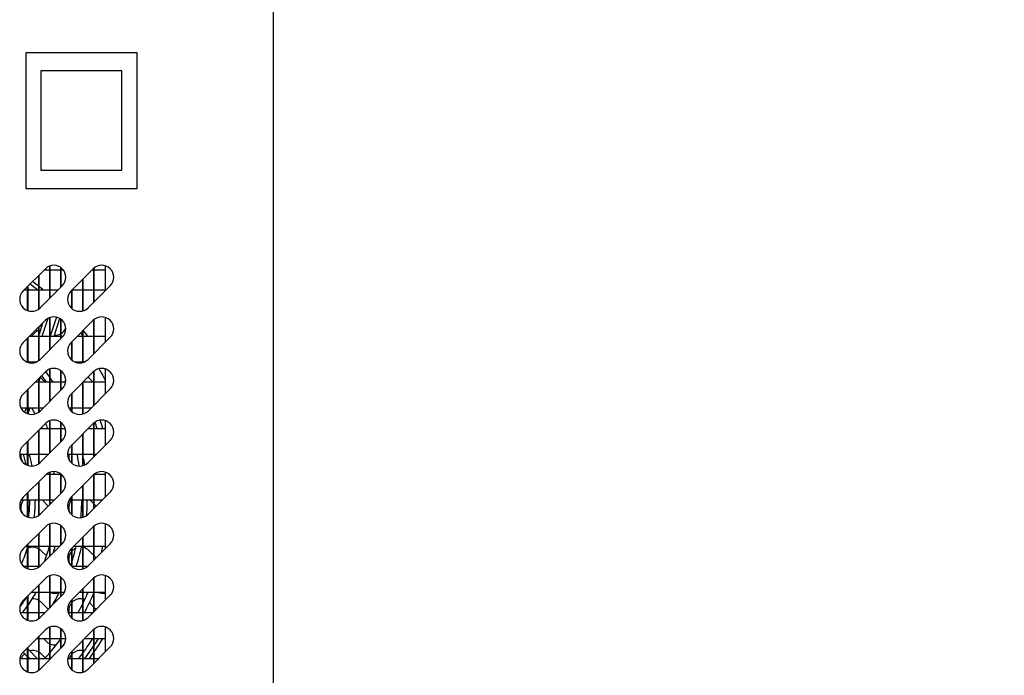
# Model space of a CAD drawing. Units: millimetres. Extents: x 1040 to 5726, y 13247 to 16561.
# Drawn here: x 2784 to 3052, y 14459 to 14637 of the extents above; entities that cross this region are included whole.
import ezdxf

# ---------------------------------------------------------------- set-up
doc = ezdxf.new("R2010")
doc.units = ezdxf.units.MM
doc.header["$LTSCALE"] = 10
doc.layers.add('AM_5', color=1, linetype='Continuous', lineweight=25)
doc.layers.add('Spigoli visibili(ISO)', color=179, linetype='Continuous', lineweight=30)
doc.styles.add('QUOTA', font='simplex.shx', dxfattribs={"width": 0.8})
doc.dimstyles.new('CASTELMAC$0', dxfattribs={"dimtxt": 2.5, "dimasz": 2.5, "dimexe": 1, "dimexo": 1, "dimgap": 1.5, "dimtad": 1, "dimdsep": 46, "dimtxsty": 'QUOTA', "dimcen": 0, "dimclrd": 1, "dimclre": 1, "dimclrt": 3, "dimadec": 0, "dimazin": 2, "dimtp": 0.1, "dimtm": 0.1, "dimtfac": 0.71, "dimtmove": 0, "dimatfit": 3, "dimfxl": 1, "dimlwd": -1, "dimlwe": -1, "dimarcsym": 1})

# ---------------------------------------------------------------- blocks, each defined once
blk = doc.blocks.new('*D36')
at = {"layer": 'AM_5', "color": 1, "transparency": 16777216}
for p, q in [((3168.1, 14745.63), (3168.1, 14883.7)), ((2877.2, 14708.13), (3193.1, 14708.13)), ((3168.1, 14667.68), (3168.1, 14708.13)), ((2877.27, 14667.68), (3193.1, 14667.68)), ((3168.1, 14630.18), (3168.1, 14592.68))]:
    blk.add_line(p, q, dxfattribs=at)
for points in [[(3161.85, 14745.63), (3174.35, 14745.63), (3168.1, 14708.13)], [(3161.85, 14630.18), (3174.35, 14630.18), (3168.1, 14667.68)]]:
    blk.add_solid(points, dxfattribs=at)
at = {"layer": 'Defpoints', "color": 0, "transparency": 16777216}
for p in [(2852.2, 14708.13), (2852.27, 14667.68), (3168.1, 14667.68)]:
    blk.add_point(p, dxfattribs=at)
at = {"layer": 'AM_5', "color": 3, "transparency": 16777216, "insert": (3124.35, 14834.42), "char_height": 37.5, "attachment_point": 5, "rotation": 90, "style": 'QUOTA'}
blk.add_mtext('40', dxfattribs=at)
blk = doc.blocks.new('*D37')
at = {"layer": 'AM_5', "color": 1, "transparency": 16777216}
for p, q in [((2877.2, 14708.13), (3306.99, 14708.13)), ((3281.99, 14670.63), (3281.99, 14121.26)), ((2828.23, 14083.76), (3306.99, 14083.76))]:
    blk.add_line(p, q, dxfattribs=at)
for points in [[(3275.74, 14670.63), (3288.24, 14670.63), (3281.99, 14708.13)], [(3275.74, 14121.26), (3288.24, 14121.26), (3281.99, 14083.76)]]:
    blk.add_solid(points, dxfattribs=at)
at = {"layer": 'Defpoints', "color": 0, "transparency": 16777216}
for p in [(2852.2, 14708.13), (2803.23, 14083.76), (3281.99, 14083.76)]:
    blk.add_point(p, dxfattribs=at)
at = {"layer": 'AM_5', "color": 3, "transparency": 16777216, "insert": (3238.24, 14390.44), "char_height": 37.5, "attachment_point": 5, "rotation": 90, "style": 'QUOTA'}
blk.add_mtext('624', dxfattribs=at)
blk = doc.blocks.new('*D39')
at = {"layer": 'AM_5', "color": 1, "transparency": 16777216}
for p, q in [((2877.27, 14667.68), (3193.1, 14667.68)), ((3168.1, 14630.18), (3168.1, 14261.66)), ((2874.9, 14224.16), (3193.1, 14224.16))]:
    blk.add_line(p, q, dxfattribs=at)
for points in [[(3161.85, 14630.18), (3174.35, 14630.18), (3168.1, 14667.68)], [(3161.85, 14261.66), (3174.35, 14261.66), (3168.1, 14224.16)]]:
    blk.add_solid(points, dxfattribs=at)
at = {"layer": 'Defpoints', "color": 0, "transparency": 16777216}
for p in [(2852.27, 14667.68), (2849.9, 14224.16), (3168.1, 14224.16)]:
    blk.add_point(p, dxfattribs=at)
at = {"layer": 'AM_5', "color": 3, "transparency": 16777216, "insert": (3124.35, 14441.13), "char_height": 37.5, "attachment_point": 5, "rotation": 90, "style": 'QUOTA'}
blk.add_mtext('444', dxfattribs=at)

msp = doc.modelspace()

# ---------------------------------------------------------------- linework, layer by layer
at = {"layer": 'Spigoli visibili(ISO)', "color": 3}
for p, q in [((2853.234, 14665.558), (2853.234, 14225.958)), ((2853.234, 14647.658), (2853.234, 14243.858)), ((2786.234, 14628.258), (2816.234, 14628.258)), ((2786.234, 14591.258), (2786.234, 14628.258)), ((2816.234, 14628.258), (2816.234, 14591.258)), ((2812.234, 14623.258), (2790.234, 14623.258)), ((2790.234, 14623.258), (2790.234, 14596.258)), ((2812.234, 14596.258), (2812.234, 14623.258)), ((2790.234, 14596.258), (2812.234, 14596.258)), ((2816.234, 14591.258), (2786.234, 14591.258))]:
    msp.add_line(p, q, dxfattribs=at)
at = {"layer": 'Spigoli visibili(ISO)', "color": 6}
for p, q in [((2792.634, 14561.562), (2792.634, 14570.32)), ((2792.734, 14561.662), (2792.734, 14570.354)), ((2807.734, 14563.662), (2807.734, 14570.357)), ((2785.431, 14563.551), (2791.441, 14569.562)), ((2789.634, 14558.62), (2789.634, 14567.755)), ((2789.734, 14558.695), (2789.734, 14567.855)), ((2791.138, 14569.258), (2792.634, 14569.258)), ((2792.734, 14569.258), (2795.634, 14569.258)), ((2795.634, 14564.562), (2795.634, 14569.904)), ((2795.734, 14564.662), (2795.734, 14569.829)), ((2795.734, 14569.258), (2796.305, 14569.258)), ((2798.431, 14563.551), (2804.441, 14569.562)), ((2804.138, 14569.258), (2804.634, 14569.258)), ((2804.634, 14560.562), (2804.634, 14569.74)), ((2804.734, 14560.662), (2804.734, 14569.821)), ((2804.734, 14569.258), (2807.734, 14569.258)), ((2796.037, 14564.965), (2790.027, 14558.955)), ((2801.634, 14558.132), (2801.634, 14566.755)), ((2801.734, 14558.162), (2801.734, 14566.855)), ((2809.037, 14564.965), (2803.027, 14558.955)), ((2786.634, 14563.758), (2785.638, 14563.758)), ((2786.634, 14558.193), (2786.634, 14564.755)), ((2786.734, 14558.159), (2786.734, 14564.855)), ((2789.634, 14563.758), (2786.734, 14563.758)), ((2792.634, 14563.758), (2789.734, 14563.758)), ((2794.83, 14563.758), (2792.734, 14563.758)), ((2798.634, 14558.768), (2798.634, 14563.755)), ((2798.734, 14558.687), (2798.734, 14563.855)), ((2801.634, 14563.758), (2798.734, 14563.758)), ((2804.634, 14563.758), (2801.734, 14563.758)), ((2807.734, 14563.758), (2804.734, 14563.758)), ((2785.431, 14549.551), (2791.441, 14555.562)), ((2790.701, 14554.822), (2789.734, 14551.845)), ((2790.595, 14551.258), (2792.172, 14556.11)), ((2792.634, 14547.562), (2792.634, 14556.32)), ((2792.734, 14547.662), (2792.734, 14556.354)), ((2794.484, 14556.427), (2792.746, 14551.258)), ((2793.801, 14551.258), (2795.412, 14556.05)), ((2795.634, 14550.562), (2795.634, 14555.904)), ((2795.734, 14550.662), (2795.734, 14555.829)), ((2798.431, 14549.551), (2804.441, 14555.562)), ((2804.634, 14546.562), (2804.634, 14555.74)), ((2804.734, 14546.662), (2804.734, 14555.821)), ((2807.734, 14549.662), (2807.734, 14556.357)), ((2789.208, 14552.793), (2787.674, 14551.258)), ((2789.634, 14544.62), (2789.634, 14553.755)), ((2789.734, 14544.695), (2789.734, 14553.855)), ((2790.306, 14553.891), (2790.038, 14554.158)), ((2790.444, 14554.028), (2790.269, 14553.854)), ((2801.634, 14544.132), (2801.634, 14552.755)), ((2801.734, 14544.162), (2801.734, 14552.855)), ((2786.634, 14544.193), (2786.634, 14550.755)), ((2786.734, 14544.159), (2786.734, 14550.855)), ((2787.138, 14551.258), (2789.634, 14551.258)), ((2789.634, 14551.537), (2789.544, 14551.258)), ((2789.734, 14551.258), (2792.634, 14551.258)), ((2796.037, 14550.965), (2790.027, 14544.955)), ((2792.734, 14551.258), (2795.634, 14551.258)), ((2795.734, 14551.258), (2796.297, 14551.258)), ((2798.634, 14544.768), (2798.634, 14549.755)), ((2798.734, 14544.687), (2798.734, 14549.855)), ((2800.138, 14551.258), (2801.634, 14551.258)), ((2801.734, 14551.258), (2804.634, 14551.258)), ((2809.037, 14550.965), (2803.027, 14544.955)), ((2804.734, 14551.258), (2807.734, 14551.258)), ((2786.467, 14544.258), (2786.634, 14544.258)), ((2786.734, 14544.258), (2788.991, 14544.258)), ((2787.269, 14544.258), (2787.2, 14544.046)), ((2788.251, 14544.045), (2788.321, 14544.258)), ((2799.467, 14544.258), (2801.634, 14544.258)), ((2801.734, 14544.258), (2801.991, 14544.258)), ((2785.431, 14535.551), (2791.441, 14541.562)), ((2792.634, 14533.562), (2792.634, 14542.32)), ((2792.734, 14533.662), (2792.734, 14542.354)), ((2795.634, 14536.562), (2795.634, 14541.904)), ((2795.734, 14536.662), (2795.734, 14541.829)), ((2798.431, 14535.551), (2804.441, 14541.562)), ((2804.634, 14532.562), (2804.634, 14541.74)), ((2804.734, 14532.662), (2804.734, 14541.821)), ((2807.734, 14535.662), (2807.734, 14542.357)), ((2789.634, 14538.758), (2788.638, 14538.758)), ((2789.599, 14538.758), (2789.634, 14538.863)), ((2789.634, 14530.62), (2789.634, 14539.755)), ((2789.734, 14539.16), (2790.086, 14540.206)), ((2789.734, 14530.695), (2789.734, 14539.855)), ((2792.634, 14538.758), (2789.734, 14538.758)), ((2791.438, 14538.758), (2790.062, 14540.135)), ((2795.634, 14538.758), (2792.734, 14538.758)), ((2796.95, 14538.758), (2795.734, 14538.758)), ((2801.634, 14530.132), (2801.634, 14538.755)), ((2801.734, 14530.162), (2801.734, 14538.855)), ((2804.634, 14538.758), (2801.734, 14538.758)), ((2804.438, 14538.758), (2803.038, 14540.158)), ((2807.734, 14538.758), (2804.734, 14538.758)), ((2786.634, 14530.193), (2786.634, 14536.755)), ((2786.734, 14530.159), (2786.734, 14536.855)), ((2796.037, 14536.965), (2790.027, 14530.955)), ((2798.634, 14530.768), (2798.634, 14535.755)), ((2798.734, 14530.687), (2798.734, 14535.855)), ((2809.037, 14536.965), (2803.027, 14530.955)), ((2786.634, 14531.758), (2784.843, 14531.758)), ((2786.191, 14531.758), (2785.811, 14530.629)), ((2789.634, 14531.758), (2786.734, 14531.758)), ((2786.734, 14530.236), (2787.246, 14531.758)), ((2790.83, 14531.758), (2789.734, 14531.758)), ((2798.634, 14531.758), (2797.843, 14531.758)), ((2801.634, 14531.758), (2798.734, 14531.758)), ((2803.83, 14531.758), (2801.734, 14531.758)), ((2785.431, 14521.551), (2791.441, 14527.562)), ((2792.634, 14519.562), (2792.634, 14528.32)), ((2792.734, 14519.662), (2792.734, 14528.354)), ((2795.634, 14522.562), (2795.634, 14527.904)), ((2795.734, 14522.662), (2795.734, 14527.829)), ((2798.431, 14521.551), (2804.441, 14527.562)), ((2804.634, 14518.562), (2804.634, 14527.74)), ((2804.734, 14518.662), (2804.734, 14527.821)), ((2807.734, 14521.662), (2807.734, 14528.357)), ((2789.634, 14516.62), (2789.634, 14525.755)), ((2789.734, 14516.695), (2789.734, 14525.855)), ((2790.138, 14526.258), (2792.634, 14526.258)), ((2792.734, 14526.258), (2795.634, 14526.258)), ((2795.734, 14526.258), (2796.833, 14526.258)), ((2803.138, 14526.258), (2804.634, 14526.258)), ((2804.734, 14526.258), (2807.734, 14526.258)), ((2786.634, 14516.193), (2786.634, 14522.755)), ((2786.734, 14516.159), (2786.734, 14522.855)), ((2796.037, 14522.965), (2790.027, 14516.955)), ((2801.634, 14516.132), (2801.634, 14524.755)), ((2801.734, 14516.162), (2801.734, 14524.855)), ((2809.037, 14522.965), (2803.027, 14516.955)), ((2798.634, 14516.768), (2798.634, 14521.755)), ((2798.734, 14516.687), (2798.734, 14521.855)), ((2784.479, 14519.258), (2786.634, 14519.258)), ((2786.734, 14519.258), (2789.634, 14519.258)), ((2789.734, 14519.258), (2792.33, 14519.258)), ((2792.13, 14519.258), (2792.23, 14519.158)), ((2797.479, 14519.258), (2798.634, 14519.258)), ((2798.734, 14519.258), (2801.634, 14519.258)), ((2801.734, 14519.258), (2804.634, 14519.258)), ((2804.734, 14519.258), (2805.33, 14519.258)), ((2805.13, 14519.258), (2805.23, 14519.158)), ((2792.634, 14505.562), (2792.634, 14514.32)), ((2792.734, 14505.662), (2792.734, 14514.354)), ((2807.734, 14507.662), (2807.734, 14514.357)), ((2785.431, 14507.551), (2791.441, 14513.562)), ((2789.634, 14502.62), (2789.634, 14511.755)), ((2789.734, 14502.695), (2789.734, 14511.855)), ((2792.634, 14513.758), (2791.656, 14513.758)), ((2795.634, 14513.758), (2792.734, 14513.758)), ((2795.634, 14508.562), (2795.634, 14513.904)), ((2795.734, 14508.662), (2795.734, 14513.829)), ((2795.822, 14513.758), (2795.734, 14513.758)), ((2798.431, 14507.551), (2804.441, 14513.562)), ((2804.634, 14504.562), (2804.634, 14513.74)), ((2804.734, 14504.662), (2804.734, 14513.821)), ((2807.734, 14513.758), (2804.734, 14513.758)), ((2786.734, 14502.159), (2786.734, 14508.855)), ((2796.037, 14508.965), (2790.027, 14502.955)), ((2801.634, 14502.132), (2801.634, 14510.755)), ((2801.734, 14502.162), (2801.734, 14510.855)), ((2809.037, 14508.965), (2803.027, 14502.955)), ((2786.634, 14506.758), (2784.848, 14506.758)), ((2786.634, 14502.193), (2786.634, 14508.755)), ((2789.634, 14506.758), (2786.734, 14506.758)), ((2792.634, 14506.758), (2789.734, 14506.758)), ((2790.63, 14506.758), (2792.23, 14505.158)), ((2793.83, 14506.758), (2792.734, 14506.758)), ((2798.634, 14506.758), (2797.848, 14506.758)), ((2798.634, 14502.768), (2798.634, 14507.755)), ((2798.734, 14502.687), (2798.734, 14507.855)), ((2801.634, 14506.758), (2798.734, 14506.758)), ((2804.634, 14506.758), (2801.734, 14506.758)), ((2803.63, 14506.758), (2804.634, 14505.754)), ((2806.83, 14506.758), (2804.734, 14506.758)), ((2804.734, 14505.654), (2805.23, 14505.158)), ((2785.431, 14493.551), (2791.441, 14499.562)), ((2792.634, 14491.562), (2792.634, 14500.32)), ((2792.734, 14491.662), (2792.734, 14500.354)), ((2795.634, 14494.562), (2795.634, 14499.904)), ((2795.734, 14494.662), (2795.734, 14499.829)), ((2798.431, 14493.551), (2804.441, 14499.562)), ((2804.634, 14490.562), (2804.634, 14499.74)), ((2804.734, 14490.662), (2804.734, 14499.821)), ((2807.734, 14493.662), (2807.734, 14500.357)), ((2789.634, 14488.62), (2789.634, 14497.755)), ((2789.734, 14488.695), (2789.734, 14497.855)), ((2801.634, 14488.132), (2801.634, 14496.755)), ((2801.734, 14488.162), (2801.734, 14496.855)), ((2786.138, 14494.258), (2786.634, 14494.258)), ((2786.634, 14488.193), (2786.634, 14494.755)), ((2786.734, 14488.159), (2786.734, 14494.855)), ((2786.734, 14494.258), (2789.634, 14494.258)), ((2789.734, 14494.258), (2792.634, 14494.258)), ((2796.037, 14494.965), (2790.027, 14488.955)), ((2790.327, 14493.062), (2791.756, 14491.633)), ((2792.734, 14494.258), (2795.33, 14494.258)), ((2798.634, 14488.768), (2798.634, 14493.755)), ((2798.734, 14488.687), (2798.734, 14493.855)), ((2799.138, 14494.258), (2801.634, 14494.258)), ((2801.734, 14494.258), (2804.634, 14494.258)), ((2809.037, 14494.965), (2803.027, 14488.955)), ((2803.327, 14493.062), (2804.634, 14491.754)), ((2804.734, 14494.258), (2807.734, 14494.258)), ((2804.734, 14491.654), (2805.23, 14491.158)), ((2786.634, 14488.758), (2785.646, 14488.758)), ((2789.634, 14488.758), (2786.734, 14488.758)), ((2789.812, 14488.758), (2789.734, 14488.758)), ((2801.634, 14488.758), (2798.734, 14488.758)), ((2802.812, 14488.758), (2801.734, 14488.758)), ((2785.431, 14479.551), (2791.441, 14485.562)), ((2792.634, 14477.562), (2792.634, 14486.32)), ((2792.734, 14477.662), (2792.734, 14486.354)), ((2795.634, 14480.562), (2795.634, 14485.904)), ((2795.734, 14480.662), (2795.734, 14485.829)), ((2798.431, 14479.551), (2804.441, 14485.562)), ((2804.634, 14476.562), (2804.634, 14485.74)), ((2804.734, 14476.662), (2804.734, 14485.821)), ((2807.734, 14479.662), (2807.734, 14486.357)), ((2789.634, 14474.62), (2789.634, 14483.755)), ((2789.734, 14474.695), (2789.734, 14483.855)), ((2801.634, 14474.132), (2801.634, 14482.755)), ((2801.734, 14474.162), (2801.734, 14482.855)), ((2786.634, 14474.193), (2786.634, 14480.755)), ((2786.734, 14474.159), (2786.734, 14480.855)), ((2789.634, 14481.758), (2787.638, 14481.758)), ((2792.634, 14481.758), (2789.734, 14481.758)), ((2796.037, 14480.965), (2790.027, 14474.955)), ((2795.634, 14481.758), (2792.734, 14481.758)), ((2796.62, 14481.758), (2795.734, 14481.758)), ((2798.634, 14474.768), (2798.634, 14479.755)), ((2798.734, 14474.687), (2798.734, 14479.855)), ((2801.634, 14481.758), (2800.638, 14481.758)), ((2804.634, 14481.758), (2801.734, 14481.758)), ((2809.037, 14480.965), (2803.027, 14474.955)), ((2807.734, 14481.758), (2804.734, 14481.758)), ((2790.327, 14479.062), (2792.23, 14477.158)), ((2803.421, 14478.968), (2804.634, 14477.754)), ((2804.734, 14477.654), (2805.23, 14477.158)), ((2784.635, 14476.258), (2786.634, 14476.258)), ((2786.734, 14476.258), (2789.634, 14476.258)), ((2789.734, 14476.258), (2791.33, 14476.258)), ((2797.635, 14476.258), (2798.634, 14476.258)), ((2798.734, 14476.258), (2801.634, 14476.258)), ((2801.734, 14476.258), (2804.33, 14476.258)), ((2785.431, 14465.551), (2791.441, 14471.562)), ((2792.634, 14463.562), (2792.634, 14472.32)), ((2792.734, 14463.662), (2792.734, 14472.354)), ((2795.634, 14466.562), (2795.634, 14471.904)), ((2795.734, 14466.662), (2795.734, 14471.829)), ((2798.431, 14465.551), (2804.441, 14471.562)), ((2804.634, 14462.562), (2804.634, 14471.74)), ((2804.734, 14462.662), (2804.734, 14471.821)), ((2807.734, 14465.662), (2807.734, 14472.357)), ((2789.138, 14469.258), (2789.634, 14469.258)), ((2789.634, 14460.62), (2789.634, 14469.755)), ((2789.734, 14460.695), (2789.734, 14469.855)), ((2789.734, 14469.258), (2792.634, 14469.258)), ((2791.741, 14468.455), (2790.938, 14469.258)), ((2792.734, 14469.258), (2795.634, 14469.258)), ((2795.734, 14469.258), (2796.989, 14469.258)), ((2801.734, 14460.162), (2801.734, 14468.855)), ((2802.138, 14469.258), (2804.634, 14469.258)), ((2804.191, 14469.005), (2803.938, 14469.258)), ((2804.734, 14469.258), (2807.734, 14469.258)), ((2786.466, 14466.587), (2786.634, 14466.419)), ((2786.634, 14460.193), (2786.634, 14466.755)), ((2786.734, 14460.159), (2786.734, 14466.855)), ((2786.734, 14466.319), (2789.295, 14463.758)), ((2796.037, 14466.965), (2790.027, 14460.955)), ((2801.634, 14460.132), (2801.634, 14468.755)), ((2809.037, 14466.965), (2803.027, 14460.955)), ((2786.634, 14463.758), (2784.518, 14463.758)), ((2784.704, 14463.758), (2784.528, 14463.816)), ((2785.406, 14465.526), (2786.634, 14464.298)), ((2786.734, 14464.198), (2787.174, 14463.758)), ((2789.634, 14463.758), (2786.734, 14463.758)), ((2792.634, 14463.758), (2789.734, 14463.758)), ((2790.327, 14465.062), (2791.408, 14463.981)), ((2792.83, 14463.758), (2792.734, 14463.758)), ((2798.634, 14463.758), (2797.518, 14463.758)), ((2798.634, 14460.768), (2798.634, 14465.755)), ((2798.734, 14460.687), (2798.734, 14465.855)), ((2801.634, 14463.758), (2798.734, 14463.758)), ((2804.634, 14463.758), (2801.734, 14463.758)), ((2805.83, 14463.758), (2804.734, 14463.758))]:
    msp.add_line(p, q, dxfattribs=at)
for centre, radius, start, end in [((2793.739, 14567.263), 3.25, 315, 135), ((2806.739, 14567.263), 3.25, 315, 135), ((2744.734, 14507.258), 72, 51.69499, 53.81067), ((2744.734, 14507.258), 73, 52.0431, 53.68904), ((2787.729, 14561.253), 3.25, 135, 315), ((2744.734, 14507.258), 70.7, 53.65507, 53.974), ((2744.734, 14507.258), 70.7, 53.04914, 53.55439), ((2788.029, 14560.763), 3.25, 106.94249, 112.85721), ((2744.734, 14507.258), 73, 50.71198, 51.94349), ((2800.729, 14561.253), 3.25, 135, 315), ((2793.739, 14553.263), 3.25, 315, 135), ((2806.739, 14553.263), 3.25, 315, 135), ((2744.734, 14507.258), 63.65, 45.13649, 46.01611), ((2744.734, 14507.258), 63.65, 44.8757, 45.00935), ((2744.734, 14507.258), 65.15, 45.54945, 45.99271), ((2794.039, 14554.753), 3.25, 267.26948, 299.38703), ((2794.039, 14554.753), 3.25, 301.43129, 335.09096), ((2744.734, 14507.258), 72, 37.78852, 38.56966), ((2744.734, 14507.258), 73, 37.06637, 38.65811), ((2787.729, 14547.253), 3.25, 135, 315), ((2800.729, 14547.253), 3.25, 135, 315), ((2793.739, 14539.263), 3.25, 315, 135), ((2744.734, 14507.258), 58.1, 34.46818, 36.31397), ((2806.739, 14539.263), 3.25, 315, 135), ((2744.734, 14507.258), 70.7, 26.98958, 29.84389), ((2744.734, 14507.258), 72, 28.95502, 29.21872), ((2744.734, 14507.258), 56.6, 33.81665, 36.0855), ((2744.734, 14507.258), 58.1, 32.83139, 34.29354), ((2794.039, 14540.753), 3.25, 322.13642, 335.09096), ((2744.734, 14507.258), 65.15, 28.91422, 28.96638), ((2787.729, 14533.253), 3.25, 135, 315), ((2800.729, 14533.253), 3.25, 135, 315), ((2744.734, 14507.258), 49.55, 27.51028, 29.63349), ((2744.734, 14507.258), 51.05, 28.4143, 28.68028), ((2744.734, 14507.258), 51.05, 27.59533, 28.17753), ((2801.029, 14532.763), 3.25, 198.01666, 206.43642), ((2744.734, 14507.258), 63.65, 22.39732, 22.63862), ((2793.739, 14525.263), 3.25, 315, 135), ((2744.734, 14507.258), 51.05, 21.85038, 23.54471), ((2806.739, 14525.263), 3.25, 315, 135), ((2744.734, 14507.258), 63.65, 17.36798, 18.97949), ((2744.734, 14507.258), 65.15, 16.95585, 19.01708), ((2744.734, 14507.258), 49.55, 22.54761, 22.86462), ((2787.729, 14519.253), 3.25, 135, 315), ((2800.729, 14519.253), 3.25, 135, 315), ((2788.029, 14518.763), 3.25, 171.24295, 206.43642), ((2744.734, 14507.258), 42.5, 12.36615, 16.40069), ((2744.734, 14507.258), 44, 11.4669, 15.82662), ((2801.029, 14518.763), 3.25, 171.24295, 206.43642), ((2744.734, 14507.258), 56.6, 8.88877, 12.24041), ((2744.734, 14507.258), 58.1, 11.66516, 11.91969), ((2744.734, 14507.258), 58.1, 8.97045, 11.16692), ((2793.739, 14511.263), 3.25, 315, 135), ((2744.734, 14507.258), 49.55, 7.53782, 8.4196), ((2806.739, 14511.263), 3.25, 315, 135), ((2744.734, 14507.258), 51.05, 7.31511, 7.70337), ((2787.729, 14505.253), 3.25, 135, 315), ((2788.029, 14504.763), 3.25, 142.13642, 206.43642), ((2744.734, 14507.258), 42.5, 353.0358, 359.32592), ((2744.734, 14507.258), 44, 353.24029, 359.3489), ((2800.729, 14505.253), 3.25, 135, 315), ((2801.029, 14504.763), 3.25, 142.13642, 206.43642), ((2744.734, 14507.258), 56.6, 354.69316, 359.49385), ((2744.734, 14507.258), 58.1, 355.43233, 359.50691), ((2793.739, 14497.263), 3.25, 315, 135), ((2806.739, 14497.263), 3.25, 315, 135), ((2787.729, 14491.253), 3.25, 135, 315), ((2744.734, 14507.258), 44, 336.19787, 342.22688), ((2788.029, 14490.763), 3.25, 115.41477, 116.37698), ((2744.734, 14507.258), 44, 342.65856, 342.8152), ((2788.029, 14490.763), 3.25, 60.40217, 113.47812), ((2788.029, 14490.763), 3.25, 45, 58.35342), ((2744.734, 14507.258), 49.55, 339.83066, 344.78978), ((2744.734, 14507.258), 51.05, 343.25054, 345.24702), ((2800.729, 14491.253), 3.25, 135, 315), ((2801.029, 14490.763), 3.25, 137.46465, 206.43642), ((2744.734, 14507.258), 56.6, 342.56617, 346.72165), ((2801.029, 14490.763), 3.25, 114.27782, 134.91776), ((2744.734, 14507.258), 58.1, 341.43281, 347.07049), ((2801.029, 14490.763), 3.25, 79.26793, 85.18678), ((2801.029, 14490.763), 3.25, 45, 77.46794), ((2744.734, 14507.258), 63.65, 346.68714, 348.21487), ((2788.029, 14490.763), 3.25, 201.91054, 206.43642), ((2744.734, 14507.258), 56.6, 341.24621, 342.23141), ((2793.739, 14483.263), 3.25, 315, 135), ((2806.739, 14483.263), 3.25, 315, 135), ((2787.729, 14477.253), 3.25, 135, 315), ((2744.734, 14507.258), 49.55, 323.39557, 327.53589), ((2744.734, 14507.258), 51.05, 325.35829, 330.03239), ((2788.029, 14476.763), 3.25, 60.40217, 92.1914), ((2788.029, 14476.763), 3.25, 45, 58.35342), ((2794.039, 14484.753), 3.25, 247.14279, 291.95813), ((2744.734, 14507.258), 56.6, 329.2077, 333.2223), ((2800.729, 14477.253), 3.25, 135, 315), ((2801.029, 14476.763), 3.25, 79.26793, 134.91776), ((2744.734, 14507.258), 63.65, 333.57561, 336.38253), ((2801.029, 14476.763), 3.25, 69.60561, 77.46794), ((2744.734, 14507.258), 65.15, 331.58692, 336.84096), ((2807.039, 14484.753), 3.25, 247.14279, 282.34416), ((2744.734, 14507.258), 51.05, 322.60923, 325.16134), ((2801.029, 14476.763), 3.25, 137.46465, 188.94274), ((2744.734, 14507.258), 63.65, 330.85388, 333.37404), ((2793.739, 14469.263), 3.25, 315, 135), ((2806.739, 14469.263), 3.25, 315, 135), ((2744.734, 14507.258), 63.65, 318.9489, 323.10011), ((2744.734, 14507.258), 63.65, 323.25029, 323.34359), ((2744.734, 14507.258), 70.7, 323.72858, 327.48759), ((2744.734, 14507.258), 73, 325.27724, 328.63099), ((2744.734, 14507.258), 72, 326.44269, 328.14457), ((2794.039, 14470.753), 3.25, 225, 244.38191), ((2794.039, 14470.753), 3.25, 246.32169, 277.50831), ((2744.734, 14507.258), 65.15, 321.20571, 321.37737), ((2744.734, 14507.258), 65.15, 321.51848, 322.96489), ((2744.734, 14507.258), 72, 322.8311, 326.299), ((2787.729, 14463.253), 3.25, 135, 315), ((2788.029, 14462.763), 3.25, 133.26273, 162.17618), ((2788.029, 14462.763), 3.25, 60.40217, 105.53743), ((2788.029, 14462.763), 3.25, 45, 58.35342), ((2744.734, 14507.258), 63.65, 316.88813, 318.81202), ((2800.729, 14463.253), 3.25, 135, 315), ((2801.029, 14462.763), 3.25, 137.46465, 162.17618), ((2801.029, 14462.763), 3.25, 79.26793, 134.91776), ((2744.734, 14507.258), 70.7, 322.02804, 323.59182), ((2801.029, 14462.763), 3.25, 71.86603, 77.46794), ((2744.734, 14507.258), 73, 323.42387, 325.13968)]:
    msp.add_arc(centre, radius, start, end, dxfattribs=at)

# ---------------------------------------------------------------- dimensions: what is measured, and where the dimension line sits
at = {"layer": 'AM_5'}
for base, p1, p2, picture, middle in [((3168.1, 14667.682), (2852.204, 14708.13), (2852.275, 14667.682), '*D36', (3168.1, 14834.416)), ((3281.992, 14083.758), (2852.204, 14708.13), (2803.234, 14083.758), '*D37', (3281.992, 14390.444)), ((3168.1, 14224.158), (2852.275, 14667.682), (2849.904, 14224.158), '*D39', (3168.1, 14441.131))]:
    dim = msp.add_linear_dim(base=base, p1=p1, p2=p2, angle=90, dimstyle='CASTELMAC$0', override={"dimscale": 25, "dimtxt": 1.5, "dimasz": 1.5, "dimgap": 1, "dimrnd": 1, "dimtix": 1, "dimatfit": 2}, dxfattribs=at)
    dim.commit()
    dim.dimension.update_dxf_attribs({"geometry": picture, "text_midpoint": middle, "dimtype": 160})

doc.saveas('drawing.dxf')
